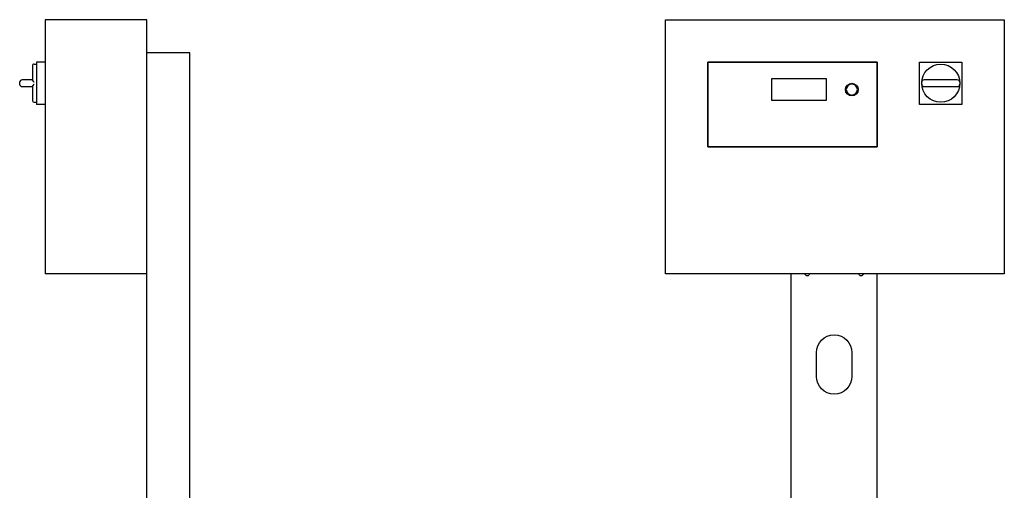
# Model space of a CAD drawing. Units: millimetres. Extents: x -1204 to 2497, y -1581 to 1820.
# Drawn here: x -851 to 311, y 240 to 796 of the extents above; entities that cross this region are included whole.
import ezdxf

# ---------------------------------------------------------------- set-up
doc = ezdxf.new("R2010")
doc.units = ezdxf.units.MM
doc.layers.add('BM_Visible', color=7, linetype='Continuous')

msp = doc.modelspace()

# ---------------------------------------------------------------- linework, layer by layer
at = {"layer": 'BM_Visible'}
for p, q in [((-701.2, 795.7), (-821.2, 795.7)), ((-821.2, 795.7), (-821.2, 495.7)), ((-701.2, 495.7), (-701.2, 795.7)), ((-88.8, 795.7), (311.2, 795.7)), ((-88.8, 495.7), (-88.8, 795.7)), ((311.2, 795.7), (311.2, 495.7)), ((-650.4, 756.7), (-701.2, 756.7)), ((-650.4, -384.7), (-650.4, 756.7)), ((-831.2, 745.7), (-831.2, 695.7)), ((-821.2, 745.7), (-831.2, 745.7)), ((161.2, 745.7), (-38.8, 745.7)), ((-38.8, 745.7), (-38.8, 645.7)), ((-38.8, 645.7), (-38.8, 745.7)), ((-38.8, 745.7), (161.2, 745.7)), ((161.2, 645.7), (161.2, 745.7)), ((161.2, 745.7), (161.2, 645.7)), ((211.2, 745.7), (261.2, 745.7)), ((211.2, 695.7), (211.2, 745.7)), ((261.2, 745.7), (261.2, 695.7)), ((-836.2, 741.2), (-836.2, 724.6)), ((-834.2, 743.2), (-831.2, 743.2)), ((-851.2, 721.7), (-851.2, 720.7)), ((-851.2, 720.7), (-851.2, 719.7)), ((-836.2, 724.7), (-848.2, 724.7)), ((101.2, 725.7), (36.2, 725.7)), ((36.2, 725.7), (36.2, 700.7)), ((101.2, 700.7), (101.2, 725.7)), ((255.7, 724.7), (216.7, 724.7)), ((-848.2, 716.7), (-836.2, 716.7)), ((-836.2, 716.8), (-836.2, 700.2)), ((216.7, 716.7), (255.7, 716.7)), ((-834.2, 698.2), (-831.2, 698.2)), ((36.2, 700.7), (101.2, 700.7)), ((-821.2, 695.7), (-831.2, 695.7)), ((261.2, 695.7), (211.2, 695.7)), ((-38.8, 645.7), (161.2, 645.7)), ((161.2, 645.7), (-38.8, 645.7)), ((-701.2, 495.7), (-821.2, 495.7)), ((-701.2, -377.3), (-701.2, 495.7)), ((311.2, 495.7), (-88.8, 495.7)), ((59.5, 206.1), (59.5, 495.7)), ((161.1, 201.2), (161.1, 495.7)), ((89.3, 374.7), (89.3, 402.7)), ((131.3, 402.7), (131.3, 374.7))]:
    msp.add_line(p, q, dxfattribs=at)
for centre, radius in [((236.2, 720.7), 22.5), ((131.2, 713.2), 7.5)]:
    msp.add_circle(centre, radius, dxfattribs=at)
at = {"layer": 'BM_Visible', "extrusion": (1.22465e-16, 1.83697e-16, -1)}
msp.add_circle((-131.2, 713.2), 6.5, dxfattribs=at)
at = {"layer": 'BM_Visible'}
for centre, radius, start, end in [((-834.2, 741.2), 2, 90, 180.0004), ((-848.2, 721.7), 3, 90, 180), ((216.7, 721.7), 3, 90, 177.0605), ((255.7, 721.7), 3, 2.9395, 90), ((-848.2, 719.7), 3, 180, 270), ((216.7, 719.7), 3, 182.9395, 270), ((255.7, 719.7), 3, 270, 357.0605), ((-834.2, 700.2), 2, 180.0004, 270)]:
    msp.add_arc(centre, radius, start, end, dxfattribs=at)
at = {"layer": 'BM_Visible', "extrusion": (-1.60812e-16, -1.83697e-16, -1)}
for centre in [(-78.5, 495.7), (-142.1, 495.7)]:
    msp.add_arc(centre, 2.5, 180, 0, dxfattribs=at)
at = {"layer": 'BM_Visible', "extrusion": (-2.99033e-16, -4.31817e-17, -1)}
msp.add_arc((-110.3, 402.7), 21, 0, 180, dxfattribs=at)
at = {"layer": 'BM_Visible', "extrusion": (-3.09611e-16, -5.04035e-17, -1)}
msp.add_arc((-110.3, 374.7), 21, 180, 0, dxfattribs=at)
at = {"layer": 'BM_Visible'}
for points, knots in [([(-835.7, 723.9), (-835.8, 723.9), (-835.8, 724), (-835.9, 724.1), (-835.9, 724.2), (-836, 724.3), (-836.1, 724.4), (-836.1, 724.5), (-836.1, 724.5), (-836.1, 724.6), (-836.1, 724.6), (-836.2, 724.6), (-836.2, 724.6), (-836.2, 724.6)], [0.2753218, 0.2753218, 0.2753218, 0.2753218, 0.2753218, 0.2753218, 0.3557621, 0.3557621, 0.3557621, 0.3557621, 0.4480975, 0.4480975, 0.4480975, 0.4480975, 0.4669328, 0.4669328, 0.4669328, 0.4669328, 0.4669328, 0.4669328]), ([(-834.2, 721.8), (-834.2, 721.8), (-834.2, 721.8), (-834.2, 721.8), (-834.2, 721.8), (-834.3, 722), (-834.5, 722.2), (-834.6, 722.4), (-834.8, 722.6), (-835, 723), (-835.2, 723.2), (-835.3, 723.3), (-835.4, 723.5), (-835.6, 723.7), (-835.6, 723.7), (-835.6, 723.8), (-835.7, 723.8), (-835.7, 723.9)], [-0.0010381, -0.0010381, -0.0010381, -0.0010381, -0.0010381, -0.0010381, 0, 0, 0, 0, 0.1239701, 0.1239701, 0.1239701, 0.1239701, 0.2407353, 0.2407353, 0.2407353, 0.2407353, 0.2753218, 0.2753218, 0.2753218, 0.2753218, 0.2753218, 0.2753218]), ([(-836.2, 716.8), (-836.2, 716.8), (-836.2, 716.8), (-836.1, 716.8), (-836.1, 716.8), (-836.1, 716.8), (-836.1, 716.9), (-836.1, 716.9), (-836, 717), (-835.9, 717.2), (-835.9, 717.2), (-835.8, 717.3), (-835.8, 717.4), (-835.7, 717.5)], [1.0954996, 1.0954996, 1.0954996, 1.0954996, 1.0954996, 1.0954996, 1.1121893, 1.1121893, 1.1121893, 1.1121893, 1.1940064, 1.1940064, 1.1940064, 1.1940064, 1.2652834, 1.2652834, 1.2652834, 1.2652834, 1.2652834, 1.2652834]), ([(-835.7, 717.5), (-835.7, 717.5), (-835.6, 717.6), (-835.6, 717.6), (-835.6, 717.7), (-835.4, 717.9), (-835.3, 718), (-835.2, 718.2), (-835, 718.4), (-834.8, 718.7), (-834.6, 718.9), (-834.5, 719.1), (-834.3, 719.3), (-834.2, 719.5), (-834.2, 719.5), (-834.2, 719.5), (-834.2, 719.5)], [1.2652834, 1.2652834, 1.2652834, 1.2652834, 1.2652834, 1.2652834, 1.2959301, 1.2959301, 1.2959301, 1.2959301, 1.3993941, 1.3993941, 1.3993941, 1.3993941, 1.5092423, 1.5092423, 1.5092423, 1.5101621, 1.5101621, 1.5101621, 1.5101621, 1.5101621, 1.5101621])]:
    msp.add_open_spline(points, degree=5, knots=knots, dxfattribs=at)

doc.saveas('drawing.dxf')
